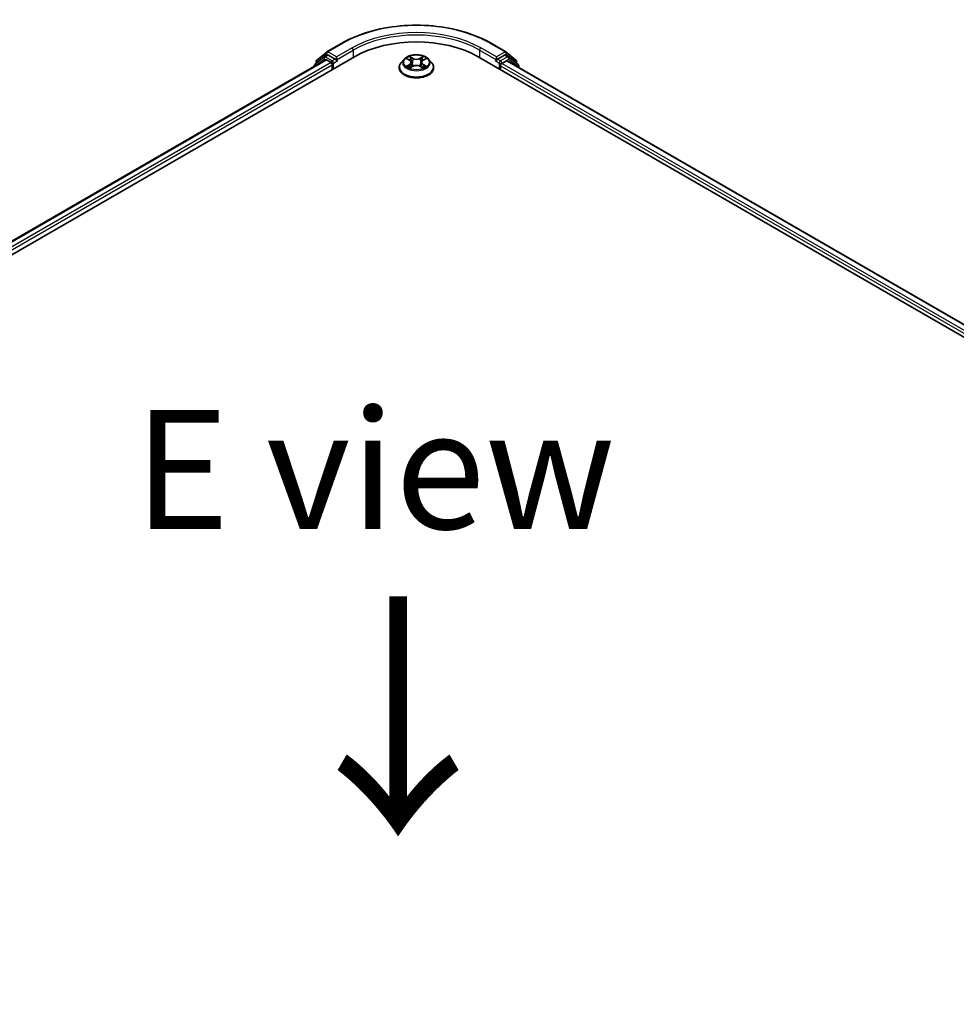
# Model space of a CAD drawing. Units: millimetres. Extents: x 36 to 8894, y 20 to 1566.
# Drawn here: x 195 to 244, y 593 to 645 of the extents above; entities that cross this region are included whole.
import ezdxf

# ---------------------------------------------------------------- set-up
doc = ezdxf.new("R2010")
doc.units = ezdxf.units.MM
doc.header["$LTSCALE"] = 2.5
for name, color, linetype, lineweight in [('Symbol (ISO)', 7, 'Continuous', 18), ('Visible (ISO)', 7, 'Continuous', 35), ('Visible Narrow (ISO)', 7, 'Continuous', 25)]:
    doc.layers.add(name, color=color, linetype=linetype, lineweight=lineweight)
doc.styles.add('Note Text (TK)', font='MS PGothic.ttf')

msp = doc.modelspace()

# ---------------------------------------------------------------- linework, layer by layer
at = {"layer": 'Visible (ISO)'}
for p, q in [((211.1712, 643.2514), (211.9887, 643.7234)), ((219.7544, 643.7234), (220.572, 643.2514)), ((210.6419, 642.8251), (211.1591, 643.2431)), ((220.584, 643.2431), (221.1012, 642.8251)), ((126.4447, 593.2415), (212.6233, 642.9968)), ((127.1607, 594.3652), (211.1049, 642.8304)), ((211.0267, 642.9878), (210.5314, 642.5875)), ((210.6071, 642.6487), (210.6071, 642.7522)), ((211.0388, 642.9961), (211.1934, 643.0854)), ((211.1517, 642.8257), (211.3859, 642.6906)), ((211.6068, 642.8692), (211.2403, 643.0808)), ((211.6731, 642.8309), (211.6731, 642.984)), ((211.6896, 642.7897), (211.6925, 642.788)), ((215.2307, 642.8716), (215.0757, 642.6987)), ((215.3833, 642.8908), (215.5158, 642.8113)), ((215.5975, 642.7022), (215.6231, 642.4637)), ((216.1456, 642.7014), (216.12, 642.4627)), ((216.2278, 642.8108), (216.3608, 642.8901)), ((216.5124, 642.8716), (216.6675, 642.6987)), ((219.1198, 642.9968), (289.8305, 602.1719)), ((220.0506, 642.788), (220.0535, 642.7897)), ((220.07, 642.984), (220.07, 642.8309)), ((220.5028, 643.0808), (220.1363, 642.8692)), ((220.3573, 642.6395), (220.6017, 642.7807)), ((220.7044, 642.9961), (220.5497, 643.0854)), ((220.633, 642.7838), (289.0715, 603.2708)), ((221.2117, 642.5875), (220.7164, 642.9878)), ((221.136, 642.7522), (221.136, 642.6487)), ((210.4966, 642.5146), (210.4966, 642.4792)), ((211.4521, 642.5758), (211.4521, 642.3206)), ((214.9653, 642.4227), (214.9653, 642.433)), ((215.5396, 642.4172), (215.6781, 642.4942)), ((216.0641, 642.4939), (216.2022, 642.4168)), ((216.7778, 642.4227), (216.7778, 642.433)), ((220.291, 642.3206), (220.291, 642.5247)), ((221.2465, 642.4296), (221.2465, 642.5146))]:
    msp.add_line(p, q, dxfattribs=at)
for centre, start, end in [((211.218, 643.1702), 120, 128.94828), ((220.5251, 643.1702), 51.05172, 60), ((210.7008, 642.7522), 128.94828, 180), ((211.0856, 642.9149), 120, 128.94828), ((220.6575, 642.9149), 51.05172, 60), ((221.0423, 642.7522), 0, 51.05172), ((210.5904, 642.5146), 128.94828, 180), ((221.1528, 642.5146), 0, 51.05172)]:
    msp.add_arc(centre, 0.0937, start, end, dxfattribs=at)
for centre, major_axis, start_param, end_param in [((215.8716, 641.1214), (4.5938, 0), 0.7853982, 2.3561945), ((211.1517, 642.7492), (-0.0469, 0.0812), 5.4977871, 6.2831853), ((211.2403, 643.0042), (-0.0469, 0.0812), 5.4977871, 6.2831853), ((211.3859, 642.614), (-0.0469, 0.0812), 3.9269908, 5.4977871), ((211.7394, 642.8692), (-0.0469, -0.0812), 5.4977871, 7.0685835), ((220.0037, 642.8692), (0.0469, -0.0812), 5.4977871, 7.0685835), ((220.3573, 642.563), (-0.0469, -0.0812), 3.9269908, 5.4977871), ((220.5028, 643.0042), (0.0469, 0.0812), 0, 0.7853982), ((220.6017, 642.7297), (0.0313, 0.0541), 0, 0.7853982)]:
    msp.add_ellipse(centre, major_axis=major_axis, ratio=0.5773503, start_param=start_param, end_param=end_param, dxfattribs=at)
for points, knots in [([(211.9887, 643.7234), (212.3978, 643.9596), (212.8698, 644.1574), (213.8948, 644.4589), (214.4476, 644.5626), (215.5812, 644.6662), (216.1619, 644.6662), (217.2956, 644.5626), (217.8484, 644.4589), (218.8733, 644.1574), (219.3453, 643.9596), (219.7544, 643.7234)], [3.1415927, 3.1415927, 3.1415927, 3.1415927, 3.4557519, 3.4557519, 3.7699112, 3.7699112, 4.0840704, 4.0840704, 4.3982297, 4.3982297, 4.712389, 4.712389, 4.712389, 4.712389]), ([(211.6068, 642.8692), (211.6152, 642.8643), (211.6241, 642.8572), (211.641, 642.8402), (211.649, 642.8304), (211.6606, 642.8167), (211.6648, 642.8116), (211.6733, 642.8025), (211.6776, 642.7985), (211.6842, 642.7931), (211.6869, 642.7913), (211.6896, 642.7897)], [0.185147228, 0.185147228, 0.185147228, 0.185147228, 0.196528423, 0.196528423, 0.207909617, 0.207909617, 0.213859594, 0.213859594, 0.21980957, 0.21980957, 0.223874943, 0.223874943, 0.223874943, 0.223874943]), ([(215.0757, 642.6987), (215.0617, 642.6831), (215.0489, 642.667), (215.0258, 642.6338), (215.0155, 642.6167), (214.9976, 642.5816), (214.99, 642.5637), (214.9778, 642.5271), (214.9731, 642.5085), (214.9669, 642.471), (214.9653, 642.452), (214.9653, 642.433)], [5.02153117, 5.02153117, 5.02153117, 5.02153117, 5.11704449, 5.11704449, 5.21255781, 5.21255781, 5.30807114, 5.30807114, 5.40358446, 5.40358446, 5.49909778, 5.49909778, 5.49909778, 5.49909778]), ([(216.5124, 642.8716), (216.4741, 642.9144), (216.4254, 642.9519), (216.3105, 643.0165), (216.2435, 643.0431), (216.0999, 643.0819), (216.0232, 643.0942), (215.8678, 643.1036), (215.7891, 643.1009), (215.6368, 643.0806), (215.5632, 643.0631), (215.428, 643.0143), (215.3664, 642.983), (215.2828, 642.9231), (215.2547, 642.8984), (215.2307, 642.8716)], [2.8350717, 2.8350717, 2.8350717, 2.8350717, 3.1560847, 3.1560847, 3.4905133, 3.4905133, 3.8235907, 3.8235907, 4.1549042, 4.1549042, 4.4866401, 4.4866401, 4.820618, 4.820618, 5.0215312, 5.0215312, 5.0215312, 5.0215312]), ([(215.5975, 642.7022), (215.5966, 642.7107), (215.5947, 642.7191), (215.5888, 642.7355), (215.5849, 642.7435), (215.5754, 642.7589), (215.5697, 642.7663), (215.5568, 642.7804), (215.5496, 642.7871), (215.5337, 642.7998), (215.5251, 642.8058), (215.5158, 642.8113)], [2.41940848, 2.41940848, 2.41940848, 2.41940848, 2.56035466, 2.56035466, 2.70130083, 2.70130083, 2.84224701, 2.84224701, 2.98319319, 2.98319319, 3.12413936, 3.12413936, 3.12413936, 3.12413936]), ([(216.2278, 642.8108), (216.2185, 642.8052), (216.2098, 642.7993), (216.1938, 642.7865), (216.1865, 642.7798), (216.1736, 642.7657), (216.1679, 642.7582), (216.1583, 642.7428), (216.1544, 642.7348), (216.1485, 642.7183), (216.1465, 642.7099), (216.1456, 642.7014)], [4.72984227, 4.72984227, 4.72984227, 4.72984227, 4.8713127, 4.8713127, 5.01278313, 5.01278313, 5.15425356, 5.15425356, 5.295724, 5.295724, 5.43719443, 5.43719443, 5.43719443, 5.43719443]), ([(216.7778, 642.433), (216.7778, 642.452), (216.7762, 642.471), (216.77, 642.5085), (216.7654, 642.5271), (216.7531, 642.5637), (216.7455, 642.5816), (216.7276, 642.6167), (216.7173, 642.6338), (216.6942, 642.667), (216.6814, 642.6831), (216.6675, 642.6987)], [2.35750513, 2.35750513, 2.35750513, 2.35750513, 2.45301845, 2.45301845, 2.54853177, 2.54853177, 2.6440451, 2.6440451, 2.73955842, 2.73955842, 2.83507174, 2.83507174, 2.83507174, 2.83507174]), ([(220.0535, 642.7897), (220.0562, 642.7913), (220.059, 642.7931), (220.0656, 642.7985), (220.0698, 642.8025), (220.0783, 642.8116), (220.0826, 642.8167), (220.0941, 642.8304), (220.1022, 642.8402), (220.1191, 642.8572), (220.1279, 642.8643), (220.1363, 642.8692)], [0.022988029, 0.022988029, 0.022988029, 0.022988029, 0.027053401, 0.027053401, 0.033003378, 0.033003378, 0.038953354, 0.038953354, 0.050334548, 0.050334548, 0.061715743, 0.061715743, 0.061715743, 0.061715743]), ([(214.9653, 642.4227), (214.9653, 642.3668), (214.98, 642.311), (215.0372, 642.2043), (215.0806, 642.1535), (215.1927, 642.0613), (215.2623, 642.0203), (215.4198, 641.9534), (215.5077, 641.9276), (215.6926, 641.8936), (215.7895, 641.8854), (215.9827, 641.8872), (216.0789, 641.8972), (216.2615, 641.9346), (216.3478, 641.962), (216.5019, 642.0318), (216.5696, 642.0742), (216.6789, 642.1706), (216.7206, 642.2246), (216.7671, 642.3274), (216.7778, 642.375), (216.7778, 642.4227)], [5.4990978, 5.4990978, 5.4990978, 5.4990978, 5.7988084, 5.7988084, 6.1112193, 6.1112193, 6.4357124, 6.4357124, 6.7614403, 6.7614403, 7.0861908, 7.0861908, 7.4105456, 7.4105456, 7.7353797, 7.7353797, 8.0611771, 8.0611771, 8.3850922, 8.3850922, 8.6406904, 8.6406904, 8.6406904, 8.6406904]), ([(215.4426, 642.484), (215.4482, 642.4793), (215.4543, 642.4746), (215.4674, 642.4652), (215.4744, 642.4605), (215.4893, 642.4512), (215.4972, 642.4466), (215.5137, 642.4376), (215.5224, 642.4332), (215.5367, 642.4265), (215.5421, 642.4241), (215.5476, 642.4217)], [6.10568062, 6.10568062, 6.10568062, 6.10568062, 6.17583655, 6.17583655, 6.24599249, 6.24599249, 6.31614843, 6.31614843, 6.38630437, 6.38630437, 6.4269994, 6.4269994, 6.4269994, 6.4269994]), ([(216.0641, 642.4939), (216.0433, 642.5056), (216.0196, 642.5152), (215.9687, 642.5299), (215.9414, 642.5349), (215.8855, 642.5399), (215.8569, 642.5399), (215.801, 642.535), (215.7737, 642.53), (215.7227, 642.5154), (215.6989, 642.5058), (215.6781, 642.4942)], [3.1590459, 3.1590459, 3.1590459, 3.1590459, 3.4662239, 3.4662239, 3.7734018, 3.7734018, 4.0805798, 4.0805798, 4.3877577, 4.3877577, 4.6949357, 4.6949357, 4.6949357, 4.6949357]), ([(216.1943, 642.4212), (216.1999, 642.4236), (216.2053, 642.426), (216.2197, 642.4328), (216.2285, 642.4371), (216.2451, 642.4461), (216.253, 642.4507), (216.2679, 642.4599), (216.2749, 642.4646), (216.2881, 642.474), (216.2942, 642.4788), (216.2999, 642.4834)], [1.4266372, 1.4266372, 1.4266372, 1.4266372, 1.46769088, 1.46769088, 1.53783482, 1.53783482, 1.60797876, 1.60797876, 1.67812269, 1.67812269, 1.74826663, 1.74826663, 1.74826663, 1.74826663])]:
    msp.add_open_spline(points, degree=3, knots=knots, dxfattribs=at)
at = {"layer": 'Visible Narrow (ISO)'}
for p, q in [((211.218, 643.2467), (212.0356, 643.7188)), ((219.7075, 643.7188), (220.5251, 643.2467)), ((211.6731, 642.984), (211.218, 643.2467)), ((212.4907, 643.456), (211.6731, 642.984)), ((211.6731, 642.8309), (212.557, 643.3412)), ((212.557, 643.3412), (212.557, 642.9585)), ((219.1861, 643.3412), (220.07, 642.8309)), ((219.1861, 643.3412), (219.1861, 642.9585)), ((220.07, 642.984), (219.2524, 643.456)), ((220.5251, 643.2467), (220.07, 642.984)), ((127.1882, 594.3494), (211.1517, 642.8257)), ((211.3859, 642.6906), (127.4185, 594.212)), ((210.6052, 642.5419), (211.0193, 642.8767)), ((210.6346, 642.7139), (211.1517, 643.1319)), ((210.6346, 642.6709), (210.6346, 642.7139)), ((211.0193, 642.8767), (211.1022, 642.8288)), ((211.0856, 642.9915), (211.2403, 643.0808)), ((211.4521, 642.7799), (211.0856, 642.9915)), ((211.1517, 643.1319), (211.2403, 643.0808)), ((211.6068, 642.8692), (211.4521, 642.7799)), ((211.5184, 642.6651), (211.7394, 642.7926)), ((211.5184, 642.3589), (211.5184, 642.6651)), ((215.3388, 642.912), (215.5078, 642.8107)), ((215.6866, 642.9136), (215.5116, 643.0115)), ((215.5657, 642.957), (215.6758, 642.8955)), ((215.6758, 642.8955), (215.66, 642.6742)), ((216.2329, 643.0109), (216.0575, 642.9133)), ((216.0683, 642.8952), (216.1786, 642.9566)), ((216.0683, 642.8952), (216.084, 642.6739)), ((216.2358, 642.8101), (216.4053, 642.9112)), ((220.0037, 642.7926), (220.2247, 642.6651)), ((220.291, 642.7799), (220.1363, 642.8692)), ((220.2247, 642.6651), (220.2247, 642.3589)), ((220.6575, 642.9915), (220.291, 642.7799)), ((220.3573, 642.6651), (220.7238, 642.8767)), ((220.3573, 642.6395), (220.3573, 642.6651)), ((288.8346, 603.1041), (220.3573, 642.6395)), ((220.5028, 643.0808), (220.5914, 643.1319)), ((220.5028, 643.0808), (220.6575, 642.9915)), ((220.5914, 643.1319), (221.1086, 642.7139)), ((220.6017, 642.7807), (289.0532, 603.2602)), ((220.7238, 642.8767), (221.2191, 642.4763)), ((221.1086, 642.7139), (221.1086, 642.6709)), ((127.4832, 594.0963), (211.4521, 642.5758)), ((215.5073, 642.5966), (215.3379, 642.4955)), ((215.412, 642.5151), (215.5185, 642.5787)), ((215.5102, 642.3957), (215.6857, 642.4933)), ((215.5185, 642.5787), (215.5295, 642.4299)), ((216.0565, 642.493), (216.2316, 642.3952)), ((216.2241, 642.5781), (216.2131, 642.4297)), ((216.2241, 642.5781), (216.3304, 642.5144)), ((216.4043, 642.4947), (216.2353, 642.596)), ((220.291, 642.5247), (288.792, 602.9757)), ((221.2191, 642.4763), (221.2191, 642.4454))]:
    msp.add_line(p, q, dxfattribs=at)
for centre, major_axis, ratio, start_param, end_param in [((215.8716, 641.5041), (5.4248, 0), 0.5773503, 0.7853982, 2.3561945), ((215.8716, 641.5041), (-4.7812, 0), 0.5773503, 3.9269908, 5.4977871), ((212.0356, 643.6422), (-0.0469, 0.0812), 0.5773503, 5.4977871, 6.2831853), ((215.8716, 641.4276), (4.6875, 0), 0.5773503, 0.7853982, 2.3561945), ((219.7075, 643.6422), (0.0469, 0.0812), 0.5773503, 0, 0.7853982), ((211.218, 643.1702), (-0.0589, 0.0729), 0.8131434, 0, 1.4434523), ((211.218, 643.1702), (-0.0469, -0.0812), 0.5773503, 3.9269908, 5.4977871), ((211.218, 643.1702), (-0.0469, 0.0812), 0.5773503, 5.4977871, 6.2831853), ((212.4907, 643.3795), (-0.0469, 0.0812), 0.5773503, 3.9269908, 5.4977871), ((219.2524, 643.3795), (0.0469, 0.0812), 0.5773503, 0.7853982, 2.3561945), ((220.5251, 643.1702), (0.0469, 0.0812), 0.5773503, 0, 0.7853982), ((220.5251, 643.1702), (-0.0469, 0.0812), 0.5773503, 3.9269908, 5.4977871), ((220.5251, 643.1702), (0.0589, 0.0729), 0.8131434, 4.839733, 6.2831853), ((210.7008, 642.7522), (-0.0937, 0), 0.5773503, 0, 0.7853982), ((210.7008, 642.7522), (-0.0589, 0.0729), 0.8131434, 0, 1.4434523), ((211.0856, 642.9149), (-0.0589, 0.0729), 0.8131434, 0, 1.4434523), ((211.0856, 642.9149), (-0.0469, -0.0812), 0.5773503, 3.9269908, 5.4977871), ((211.0856, 642.9149), (-0.0469, 0.0812), 0.5773503, 5.4977871, 6.2831853), ((211.4521, 642.7033), (-0.0469, -0.0812), 0.5773503, 3.9269908, 5.204008), ((211.4521, 642.7033), (0.0937, 0), 0.5773503, 4.4332722, 5.4977871), ((211.4521, 642.7033), (-0.0469, 0.0812), 0.5773503, 3.9269908, 5.4977871), ((215.8716, 642.4609), (-0.8962, 0), 0.5773503, 5.8056187, 9.9023446), ((215.8716, 642.6801), (-0.7216, 0), 0.5773503, 5.8056187, 9.9023446), ((215.8716, 642.7033), (-0.6438, 0), 0.5773503, 5.305792, 5.687161), ((215.8716, 642.6325), (0.5038, 0), 0.5773503, 2.1749837, 2.4195297), ((215.3156, 642.7038), (0.2669, 0), 0.5773503, 5.5139298, 7.0498195), ((215.5078, 642.7979), (0.008, 0.0134), 0.5880814, 0, 0.7949578), ((215.3156, 642.6921), (0.2825, 0), 0.5773503, 5.5139298, 6.3450887), ((215.5549, 642.9517), (-0.0128, -0.009), 0.1855802, 1.0442067, 2.4393888), ((215.5933, 642.8709), (-0.0151, -0.0042), 0.2226395, 3.8505226, 5.2059457), ((215.6492, 642.6689), (-0.0151, -0.0042), 0.2226061, 3.8505159, 5.2015619), ((215.6866, 642.9009), (-0.0076, -0.0136), 0.5679555, 3.9190487, 5.4025786), ((215.8723, 643.0127), (0.2825, 0), 0.5773503, 3.9431335, 5.4790232), ((215.8723, 643.0243), (-0.2669, 0), 0.5773503, 0.8015408, 2.3374306), ((216.0575, 642.9006), (0.0076, -0.0137), 0.5664159, 0.8818722, 2.3654021), ((216.0948, 642.6686), (-0.0151, 0.0042), 0.2231634, 4.2211004, 5.5721463), ((216.4276, 642.7029), (-0.2669, 0), 0.5773503, 5.5139298, 7.0498195), ((216.1509, 642.8704), (-0.0151, 0.0042), 0.2231967, 4.2167165, 5.5721396), ((216.4276, 642.6913), (-0.2825, 0), 0.5773503, 6.221282, 7.0498195), ((215.8716, 642.6325), (0.5038, 0), 0.5773503, 0.7198778, 0.9639877), ((216.1894, 642.9512), (-0.0128, 0.009), 0.1843663, 0.7039824, 2.0991646), ((216.2358, 642.7974), (-0.008, 0.0134), 0.5865946, 5.4895845, 6.2831853), ((215.8716, 642.7033), (-0.6438, 0), 0.5773503, 3.7349957, 4.1163647), ((220.291, 642.7033), (-0.0469, -0.0812), 0.5773503, 3.9269908, 5.4977871), ((220.291, 642.7033), (0.0937, 0), 0.5773503, 3.9269908, 5.4977871), ((220.291, 642.7033), (-0.0469, 0.0812), 0.5773503, 3.9269908, 5.4977871), ((220.6575, 642.9149), (0.0469, 0.0812), 0.5773503, 0, 0.7853982), ((220.6575, 642.9149), (-0.0469, 0.0812), 0.5773503, 3.9269908, 5.4977871), ((220.6575, 642.9149), (0.0589, 0.0729), 0.8131434, 4.839733, 6.2831853), ((221.0423, 642.7522), (0.0589, 0.0729), 0.8131434, 4.839733, 6.2831853), ((221.0423, 642.7522), (0.0938, 0), 0.5773503, 5.4977871, 6.2831853), ((210.5904, 642.5146), (-0.0938, 0), 0.5773503, 0, 0.5382514), ((210.5904, 642.5146), (-0.0589, 0.0729), 0.8131434, 0, 1.2688679), ((215.8716, 642.433), (-0.9063, 0), 0.5773503, 0, 3.1415927), ((215.8716, 642.4227), (0.9063, 0), 0.5773503, 3.1415927, 6.2831853), ((215.8716, 642.7033), (0.6438, 0), 0.5773503, 3.7349957, 4.1163647), ((215.4232, 642.51), (-0.003, -0.0153), 0.7790958, 4.5265759, 5.9217581), ((215.4685, 642.4775), (-0.0133, -0.0082), 0.7293502, 5.1621157, 5.77734), ((215.5073, 642.5838), (0.008, -0.0134), 0.5865946, 0.8644619, 2.3479918), ((215.6857, 642.4806), (-0.0076, 0.0137), 0.5664159, 5.5069947, 6.2831853), ((215.8708, 642.3823), (0.2669, 0), 0.5773503, 0.8015408, 2.3374306), ((216.0565, 642.4803), (0.0076, 0.0136), 0.5679555, 0, 0.7774561), ((216.2353, 642.5832), (-0.008, -0.0134), 0.5880814, 3.9365505, 5.4200804), ((215.8716, 642.7033), (0.6438, 0), 0.5773503, 5.305792, 5.687161), ((216.2739, 642.4769), (-0.0133, 0.0082), 0.7301215, 3.6511459, 4.260002), ((216.3191, 642.5093), (0.003, -0.0153), 0.7804107, 0.3607697, 1.7559519), ((221.1528, 642.5146), (0.0589, 0.0729), 0.8131434, 4.839733, 6.2831853), ((221.1528, 642.5146), (0.0937, 0), 0.5773503, 5.4977871, 6.2831853)]:
    msp.add_ellipse(centre, major_axis=major_axis, ratio=ratio, start_param=start_param, end_param=end_param, dxfattribs=at)
msp.add_ellipse((215.8716, 642.7033), major_axis=(0.6692, 0), ratio=0.5773503, dxfattribs=at)
for points, knots in [([(215.4136, 642.8726), (215.411, 642.8755), (215.4083, 642.8782), (215.3987, 642.8866), (215.3913, 642.8916), (215.3765, 642.8996), (215.3693, 642.9028), (215.3543, 642.9082), (215.3465, 642.9103), (215.3388, 642.912)], [0.001887699, 0.001887699, 0.001887699, 0.001887699, 0.005934038, 0.005934038, 0.0154285, 0.0154285, 0.023744988, 0.023744988, 0.032394303, 0.032394303, 0.032394303, 0.032394303]), ([(215.3388, 642.912), (215.3458, 642.9093), (215.3529, 642.9064), (215.3667, 642.9), (215.3733, 642.8965), (215.381, 642.8921), (215.3821, 642.8915), (215.3833, 642.8908)], [-0.032394303, -0.032394303, -0.032394303, -0.032394303, -0.023744988, -0.023744988, -0.0154285, -0.0154285, -0.01389829, -0.01389829, -0.01389829, -0.01389829]), ([(215.5657, 642.957), (215.5606, 642.962), (215.5557, 642.9671), (215.5432, 642.9802), (215.5358, 642.988), (215.5228, 643.0011), (215.5172, 643.0065), (215.5116, 643.0115)], [-0.032055974, -0.032055974, -0.032055974, -0.032055974, -0.02365019, -0.02365019, -0.010200936, -0.010200936, 0.000338329, 0.000338329, 0.000338329, 0.000338329]), ([(215.5116, 643.0115), (215.515, 643.006), (215.5185, 642.9998), (215.5269, 642.9842), (215.5318, 642.9746), (215.5413, 642.958), (215.5454, 642.9515), (215.5499, 642.9451)], [-0.000338329, -0.000338329, -0.000338329, -0.000338329, 0.010200936, 0.010200936, 0.02365019, 0.02365019, 0.032055974, 0.032055974, 0.032055974, 0.032055974]), ([(215.5499, 642.9451), (215.5578, 642.9342), (215.5649, 642.9224), (215.5768, 642.8977), (215.5818, 642.8848), (215.5854, 642.8718)], [-0.028982846, -0.028982846, -0.028982846, -0.028982846, -0.014585063, -0.014585063, 0, 0, 0, 0]), ([(215.6041, 642.8762), (215.6002, 642.8905), (215.5948, 642.9047), (215.5819, 642.932), (215.5742, 642.945), (215.5657, 642.957)], [0, 0, 0, 0, 0.014585063, 0.014585063, 0.028982846, 0.028982846, 0.028982846, 0.028982846]), ([(215.5854, 642.8718), (215.5947, 642.8382), (215.604, 642.8045), (215.6226, 642.7372), (215.632, 642.7036), (215.6413, 642.6699)], [-0.068779854, -0.068779854, -0.068779854, -0.068779854, -0.034389927, -0.034389927, 0, 0, 0, 0]), ([(215.66, 642.6742), (215.6507, 642.7079), (215.6414, 642.7416), (215.6228, 642.8089), (215.6134, 642.8425), (215.6041, 642.8762)], [0, 0, 0, 0, 0.034389927, 0.034389927, 0.068779854, 0.068779854, 0.068779854, 0.068779854]), ([(215.6413, 642.6699), (215.6546, 642.6218), (215.6699, 642.5746), (215.6906, 642.5203), (215.6939, 642.5121), (215.6972, 642.5039)], [-0.098241255, -0.098241255, -0.098241255, -0.098241255, -0.049120627, -0.049120627, -0.040347207, -0.040347207, -0.040347207, -0.040347207]), ([(215.712, 642.5104), (215.7091, 642.5182), (215.7062, 642.526), (215.6869, 642.5797), (215.6725, 642.6266), (215.66, 642.6742)], [0.040687269, 0.040687269, 0.040687269, 0.040687269, 0.049120627, 0.049120627, 0.098241255, 0.098241255, 0.098241255, 0.098241255]), ([(216.084, 642.6739), (216.0715, 642.6263), (216.057, 642.5794), (216.0376, 642.5256), (216.0346, 642.5175), (216.0316, 642.5096)], [0, 0, 0, 0, 0.049120627, 0.049120627, 0.057756889, 0.057756889, 0.057756889, 0.057756889]), ([(216.0464, 642.503), (216.0498, 642.5114), (216.0531, 642.5198), (216.074, 642.5743), (216.0894, 642.6215), (216.1027, 642.6696)], [-0.05812246, -0.05812246, -0.05812246, -0.05812246, -0.049120627, -0.049120627, 0, 0, 0, 0]), ([(216.1401, 642.8758), (216.1307, 642.8422), (216.1214, 642.8085), (216.1027, 642.7412), (216.0934, 642.7076), (216.084, 642.6739)], [0, 0, 0, 0, 0.034389927, 0.034389927, 0.068779854, 0.068779854, 0.068779854, 0.068779854]), ([(216.1027, 642.6696), (216.1121, 642.7032), (216.1214, 642.7368), (216.1402, 642.8041), (216.1495, 642.8378), (216.1589, 642.8714)], [-0.068779854, -0.068779854, -0.068779854, -0.068779854, -0.034389927, -0.034389927, 0, 0, 0, 0]), ([(216.1786, 642.9566), (216.17, 642.9445), (216.1623, 642.9314), (216.1493, 642.9041), (216.144, 642.89), (216.1401, 642.8758)], [0, 0, 0, 0, 0.014491423, 0.014491423, 0.028982846, 0.028982846, 0.028982846, 0.028982846]), ([(216.1589, 642.8714), (216.1625, 642.8843), (216.1673, 642.8971), (216.1793, 642.9218), (216.1864, 642.9337), (216.1944, 642.9446)], [-0.028982846, -0.028982846, -0.028982846, -0.028982846, -0.014491423, -0.014491423, 0, 0, 0, 0]), ([(216.2329, 643.0109), (216.2283, 643.0069), (216.2237, 643.0025), (216.2145, 642.9935), (216.21, 642.9888), (216.2001, 642.9786), (216.1948, 642.973), (216.1857, 642.9637), (216.1822, 642.9601), (216.1786, 642.9566)], [-0.032394303, -0.032394303, -0.032394303, -0.032394303, -0.023744988, -0.023744988, -0.0154285, -0.0154285, -0.005934038, -0.005934038, 0, 0, 0, 0]), ([(216.1944, 642.9446), (216.1976, 642.9491), (216.2006, 642.9537), (216.2078, 642.9655), (216.2116, 642.9726), (216.2184, 642.9852), (216.2214, 642.9908), (216.2272, 643.0015), (216.2301, 643.0065), (216.2329, 643.0109)], [0, 0, 0, 0, 0.005934038, 0.005934038, 0.0154285, 0.0154285, 0.023744988, 0.023744988, 0.032394303, 0.032394303, 0.032394303, 0.032394303]), ([(216.4053, 642.9112), (216.3959, 642.9092), (216.3863, 642.9064), (216.3653, 642.8982), (216.354, 642.8922), (216.3391, 642.8807), (216.3345, 642.8766), (216.3305, 642.872)], [-0.000338329, -0.000338329, -0.000338329, -0.000338329, 0.010200936, 0.010200936, 0.02365019, 0.02365019, 0.0301272, 0.0301272, 0.0301272, 0.0301272]), ([(216.3608, 642.8901), (216.3669, 642.8937), (216.3731, 642.897), (216.388, 642.9043), (216.3967, 642.9079), (216.4053, 642.9112)], [-0.018127697, -0.018127697, -0.018127697, -0.018127697, -0.010200936, -0.010200936, 0.000338329, 0.000338329, 0.000338329, 0.000338329]), ([(215.412, 642.5151), (215.4067, 642.5141), (215.4009, 642.513), (215.385, 642.5097), (215.3745, 642.5072), (215.3551, 642.5016), (215.3464, 642.4987), (215.3379, 642.4955)], [-0.032055974, -0.032055974, -0.032055974, -0.032055974, -0.02365019, -0.02365019, -0.010200936, -0.010200936, 0.000338329, 0.000338329, 0.000338329, 0.000338329]), ([(215.3379, 642.4955), (215.3473, 642.4975), (215.3568, 642.4987), (215.3778, 642.5001), (215.3891, 642.4999), (215.4055, 642.4983), (215.4113, 642.4974), (215.4161, 642.4965)], [-0.000338329, -0.000338329, -0.000338329, -0.000338329, 0.010200936, 0.010200936, 0.02365019, 0.02365019, 0.032055974, 0.032055974, 0.032055974, 0.032055974]), ([(215.4573, 642.4826), (215.4518, 642.4915), (215.4451, 642.4987), (215.4298, 642.5096), (215.4212, 642.5133), (215.412, 642.5151)], [0, 0, 0, 0, 0.014585063, 0.014585063, 0.028982846, 0.028982846, 0.028982846, 0.028982846]), ([(215.4161, 642.4965), (215.4244, 642.4949), (215.4321, 642.4916), (215.4402, 642.4859), (215.4414, 642.485), (215.4426, 642.484)], [-0.028982846, -0.028982846, -0.028982846, -0.028982846, -0.014585063, -0.014585063, -0.011990574, -0.011990574, -0.011990574, -0.011990574]), ([(215.5449, 642.4201), (215.5431, 642.4202), (215.5414, 642.4202), (215.5354, 642.4195), (215.5315, 642.418), (215.5247, 642.4136), (215.5218, 642.4109), (215.5159, 642.4042), (215.513, 642.4002), (215.5102, 642.3957)], [0.002459552, 0.002459552, 0.002459552, 0.002459552, 0.005934038, 0.005934038, 0.0154285, 0.0154285, 0.023744988, 0.023744988, 0.032394303, 0.032394303, 0.032394303, 0.032394303]), ([(215.5102, 642.3957), (215.5148, 642.3998), (215.5194, 642.4036), (215.5286, 642.4105), (215.5332, 642.4135), (215.5384, 642.4165), (215.539, 642.4169), (215.5396, 642.4172)], [-0.032394303, -0.032394303, -0.032394303, -0.032394303, -0.023744988, -0.023744988, -0.0154285, -0.0154285, -0.014313673, -0.014313673, -0.014313673, -0.014313673]), ([(216.2316, 642.3952), (216.2281, 642.4006), (216.2246, 642.4054), (216.2163, 642.4141), (216.2113, 642.4175), (216.2029, 642.4196), (216.2001, 642.4198), (216.197, 642.4196)], [-0.000338329, -0.000338329, -0.000338329, -0.000338329, 0.010200936, 0.010200936, 0.02365019, 0.02365019, 0.02963524, 0.02963524, 0.02963524, 0.02963524]), ([(216.2022, 642.4168), (216.2064, 642.4144), (216.2105, 642.4118), (216.2203, 642.4047), (216.226, 642.4001), (216.2316, 642.3952)], [-0.017770354, -0.017770354, -0.017770354, -0.017770354, -0.010200936, -0.010200936, 0.000338329, 0.000338329, 0.000338329, 0.000338329]), ([(216.3304, 642.5144), (216.3211, 642.5126), (216.3125, 642.5089), (216.2972, 642.498), (216.2906, 642.4908), (216.2851, 642.482)], [0, 0, 0, 0, 0.014491423, 0.014491423, 0.028982846, 0.028982846, 0.028982846, 0.028982846]), ([(216.2999, 642.4834), (216.301, 642.4843), (216.3021, 642.4852), (216.3101, 642.4909), (216.3179, 642.4942), (216.3262, 642.4958)], [-0.01688951, -0.01688951, -0.01688951, -0.01688951, -0.014491423, -0.014491423, 0, 0, 0, 0]), ([(216.3262, 642.4958), (216.3296, 642.4964), (216.3335, 642.4971), (216.3444, 642.4984), (216.3518, 642.499), (216.3666, 642.4991), (216.3738, 642.4989), (216.3888, 642.4975), (216.3966, 642.4963), (216.4043, 642.4947)], [0, 0, 0, 0, 0.005934038, 0.005934038, 0.0154285, 0.0154285, 0.023744988, 0.023744988, 0.032394303, 0.032394303, 0.032394303, 0.032394303]), ([(216.4043, 642.4947), (216.3973, 642.4973), (216.3902, 642.4997), (216.3765, 642.504), (216.3698, 642.5058), (216.356, 642.5092), (216.3489, 642.5108), (216.338, 642.513), (216.334, 642.5137), (216.3304, 642.5144)], [-0.032394303, -0.032394303, -0.032394303, -0.032394303, -0.023744988, -0.023744988, -0.0154285, -0.0154285, -0.005934038, -0.005934038, 0, 0, 0, 0])]:
    msp.add_open_spline(points, degree=3, knots=knots, dxfattribs=at)
for points in [[(215.4685, 642.4645), (215.4648, 642.4705), (215.461, 642.4766), (215.4573, 642.4826)], [(216.2851, 642.482), (216.2815, 642.476), (216.2778, 642.4701), (216.2741, 642.4641)]]:
    msp.add_open_spline(points, degree=3, dxfattribs=at)

# ---------------------------------------------------------------- texts
at = {"layer": 'Symbol (ISO)', "color": 7, "insert": (213.6742, 621.3308), "char_height": 6.25, "attachment_point": 5, "line_spacing_factor": 1.5, "style": 'Note Text (TK)'}
msp.add_mtext('\\fＭＳ Ｐゴシック|b0|i0;E view', dxfattribs=at)
at = {"layer": 'Symbol (ISO)', "color": 7, "insert": (214.7268, 615.2154), "char_height": 10, "attachment_point": 4, "rotation": 270, "line_spacing_factor": 1.5, "style": 'Note Text (TK)'}
msp.add_mtext('\\fMS PGothic|b0|i0;{\\H10.0000;→}', dxfattribs=at)

doc.saveas('drawing.dxf')
